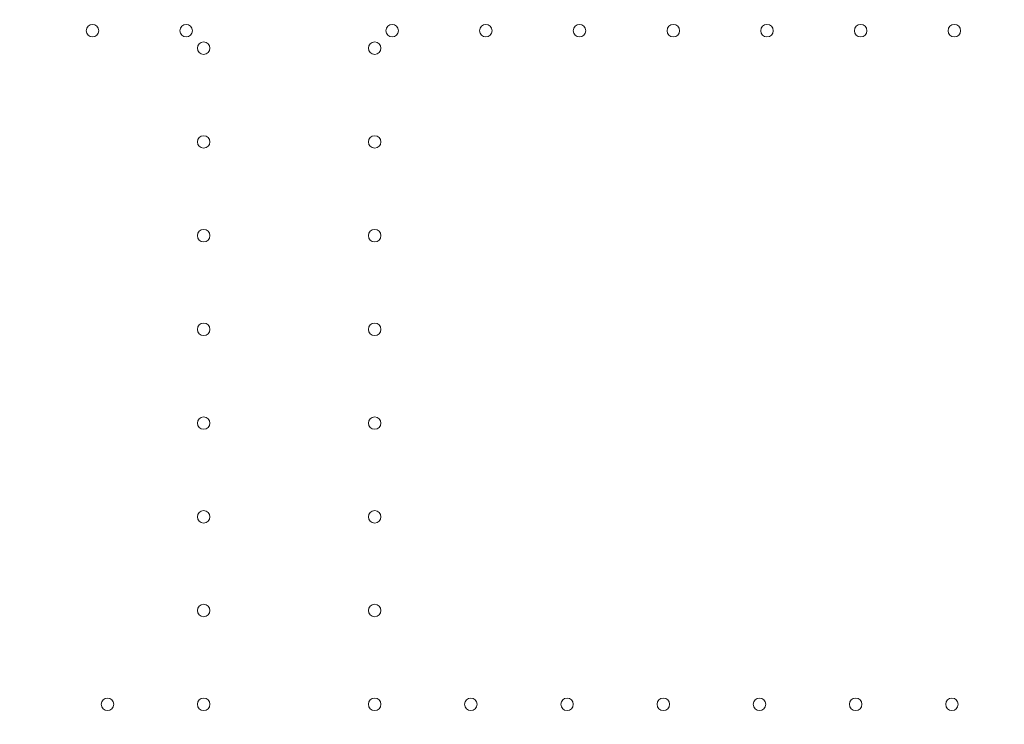
# Model space of a CAD drawing. Units: millimetres. Extents: x 67783 to 83613, y -13239 to -1243.
# Drawn here: x 74779 to 75332, y -7929 to -7533 of the extents above; entities that cross this region are included whole.
import ezdxf

# ---------------------------------------------------------------- set-up
doc = ezdxf.new("R2010")
doc.units = ezdxf.units.MM
doc.layers.add('ACIK MAVI', color=7, linetype='Continuous', true_color=0x3481b8)

# ---------------------------------------------------------------- blocks, each defined once
blk = doc.blocks.new('A$C4B23215A')
at = {"color": 0, "linetype": 'Continuous', "lineweight": 0}
for centre in [(52351.37, 4776.53), (52403.97, 4776.53), (52519.57, 4776.53), (52572.17, 4776.53), (52624.77, 4776.53), (52677.37, 4776.53), (52729.97, 4776.53), (52782.57, 4776.53), (52835.17, 4776.53), (52413.77, 4766.73), (52509.77, 4766.73), (52413.77, 4714.13), (52509.77, 4714.13), (52413.77, 4661.53), (52509.77, 4661.53), (52413.77, 4608.93), (52509.77, 4608.93), (52413.77, 4556.33), (52509.77, 4556.33), (52413.77, 4503.73), (52509.77, 4503.73), (52413.77, 4451.13), (52509.77, 4451.13), (52359.77, 4398.53), (52413.77, 4398.53), (52509.77, 4398.53), (52563.77, 4398.53), (52617.77, 4398.53), (52671.77, 4398.53), (52725.77, 4398.53), (52779.77, 4398.53), (52833.77, 4398.53)]:
    blk.add_circle(centre, 3.5, dxfattribs=at)

msp = doc.modelspace()

# ---------------------------------------------------------------- linework, layer by layer
at = {"layer": 'ACIK MAVI'}
msp.add_open_spline([(71959.679, -12681.608), (71601.32, -12337.022, 0.18), (71808.056, -10759.572, 382.217), (72421.039, -8723.391, -2310.241), (69801.256, -8518.669, 554.597), (68752.199, -6144.916, -66.518), (69498.68, -4110.848, -108.437), (71587.677, -2977.046, 636.909), (73420.868, -3621.324, -2632.012), (74559.519, -2839.263, 1123.243), (75334.163, -2685.921, -2439.71), (75973.723, -3210.136, 291.875), (77500.867, -3846.259, -129.537), (78737.819, -2533.431, 40.84), (81034.172, -3471.748, -6.86), (81270.579, -5741.893, -43.784), (83133.674, -6138.98, 82.274), (83807.001, -7794.333, -351.778), (83007.497, -8840.353, 2143.721), (81482.207, -9242.328, -121.344), (80393.642, -10604.975, -1995.838), (79136.58, -10949.949, 1.872), (78566.947, -11059.4, 1307.396), (76746.893, -9763.344, 3938.732), (76449.211, -12850.673, -564.184), (73737.319, -13342.883, 114.982), (72421.204, -13123.964, 0.076), (71960.279, -12682.185, 0), (71959.679, -12681.608)], degree=3, knots=[0, 0, 0, 0, 1491.8767524, 3982.8874535, 6463.568794, 8748.6121591, 10553.3648101, 12568.1748568, 15032.9522632, 16775.9676176, 18270.4883324, 20031.3666824, 20860.4643315, 22681.4046427, 24452.5764426, 26988.0457351, 28331.6359927, 29580.1259397, 31467.1066086, 33463.7564327, 35640.6463344, 37376.0656366, 38844.3112777, 40590.0941947, 44590.3019334, 46327.8138452, 48240.2785812, 48242.7785812, 48242.7785812, 48242.7785812, 48242.7785812], dxfattribs=at)

# ---------------------------------------------------------------- block references
msp.add_blockref('A$C4B23215A', (22468.345, -12315.926), dxfattribs=at)

doc.saveas('drawing.dxf')
